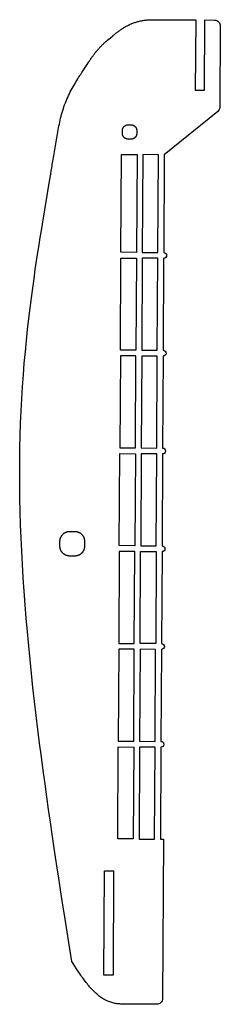
# Model space of a CAD drawing. Units: millimetres. Extents: x 748 to 1839, y -342 to 525.
# Drawn here: x 1736 to 1839, y 18 to 525 of the extents above; entities that cross this region are included whole.
import ezdxf

# ---------------------------------------------------------------- set-up
doc = ezdxf.new("R2010")
doc.units = ezdxf.units.MM

msp = doc.modelspace()

# ---------------------------------------------------------------- linework, layer by layer
at = {"flags": 128}
msp.add_lwpolyline([(1777.670752, 22.132868), (1777.159944, 22.506693), (1776.650855, 22.899922), (1776.143397, 23.312549), (1775.637479, 23.744569), (1775.133012, 24.195975), (1774.629908, 24.666762), (1774.128075, 25.156924), (1773.627425, 25.666456), (1773.127869, 26.195353), (1772.629316, 26.743608), (1772.131888, 27.310742), (1771.636551, 27.894383), (1771.144482, 28.491684), (1770.656855, 29.099799), (1770.174851, 29.715882), (1769.699644, 30.337086), (1769.23241, 30.960565), (1768.774328, 31.583474), (1768.326572, 32.202964), (1767.890321, 32.816191), (1767.466749, 33.420308), (1767.057035, 34.012469), (1766.662355, 34.589826), (1766.283885, 35.149535), (1765.922803, 35.688749), (1765.580285, 36.204621), (1765.257506, 36.694304), (1764.955646, 37.154954), (1764.675878, 37.583724), (1762.789583, 40.482637), (1758.876836, 65.549935), (1758.261414, 69.494609), (1757.592307, 73.794734), (1756.874524, 78.429757), (1756.113072, 83.37912), (1755.312957, 88.622265), (1754.479188, 94.138636), (1753.616772, 99.907678), (1752.730716, 105.908833), (1751.826027, 112.121546), (1750.907713, 118.525258), (1749.980781, 125.099414), (1749.05024, 131.823456), (1748.121094, 138.676829), (1747.198352, 145.638976), (1746.287021, 152.68934), (1745.39211, 159.807364), (1744.518624, 166.972493), (1743.671572, 174.16417), (1742.855961, 181.361837), (1742.076797, 188.544938), (1741.338447, 195.696179), (1740.642711, 202.811316), (1739.990747, 209.889368), (1739.383713, 216.929351), (1738.822767, 223.930286), (1738.309067, 230.89119), (1737.843774, 237.811081), (1737.428044, 244.688978), (1737.063034, 251.523898), (1736.749905, 258.314862), (1736.489814, 265.060885), (1736.283919, 271.760986), (1736.133379, 278.414186), (1736.039352, 285.0195), (1736.002997, 291.575948), (1736.02547, 298.082547), (1736.107932, 304.538318), (1736.25154, 310.942275), (1736.457452, 317.29344), (1736.726827, 323.59083), (1737.059696, 329.831699), (1737.451586, 336.006242), (1737.896897, 342.102891), (1738.390027, 348.110077), (1738.925378, 354.016232), (1739.497347, 359.809786), (1740.100336, 365.479172), (1740.728743, 371.01282), (1741.37697, 376.399162), (1742.039414, 381.626629), (1742.710477, 386.683653), (1743.384556, 391.558663), (1744.056054, 396.240093), (1744.719369, 400.716375), (1745.368899, 404.975937), (1745.999047, 409.007212), (1746.604211, 412.798633), (1747.17879, 416.338627), (1747.717185, 419.61563), (1751.372801, 441.693429), (1751.967066, 445.282133), (1752.060587, 445.84687), (1752.162566, 446.462534), (1752.272548, 447.126222), (1752.390076, 447.835028), (1752.514695, 448.58605), (1752.645949, 449.376384), (1752.783384, 450.203126), (1752.926541, 451.063372), (1753.074966, 451.95422), (1753.228204, 452.872764), (1753.385799, 453.816101), (1753.547294, 454.781327), (1753.712234, 455.76554), (1753.880163, 456.765835), (1754.050626, 457.779307), (1754.223167, 458.803054), (1754.397329, 459.834172), (1754.572658, 460.869756), (1754.748698, 461.906905), (1754.924991, 462.942712), (1755.101346, 463.97477), (1755.278605, 465.002641), (1755.457878, 466.026387), (1755.64027, 467.046065), (1755.826891, 468.061736), (1756.018845, 469.073456), (1756.21724, 470.081286), (1756.423184, 471.085285), (1756.637782, 472.08551), (1756.862143, 473.082022), (1757.097373, 474.07488), (1757.344579, 475.06414), (1757.604869, 476.049866), (1757.879348, 477.032112), (1758.169125, 478.01094), (1758.475307, 478.986407), (1758.799, 479.958575), (1759.141311, 480.9275), (1759.503348, 481.893241), (1759.886216, 482.855858), (1760.290403, 483.815038), (1760.713898, 484.76898), (1761.154074, 485.715511), (1761.6083, 486.652459), (1762.073948, 487.57765), (1762.548387, 488.488912), (1763.028988, 489.384071), (1763.513122, 490.260956), (1763.998157, 491.117394), (1764.481465, 491.951211), (1764.960418, 492.760234), (1765.432384, 493.542292), (1765.894735, 494.295211), (1766.344841, 495.016819), (1766.780072, 495.704942), (1767.197798, 496.357408), (1767.59539, 496.972045), (1767.970218, 497.546677), (1768.319653, 498.079136), (1770.684561, 501.668652), (1771.277198, 502.568291), (1771.370473, 502.709857), (1771.472247, 502.86415), (1771.582131, 503.030405), (1771.699733, 503.207855), (1771.824663, 503.395735), (1771.956531, 503.593276), (1772.094945, 503.799714), (1772.239517, 504.014282), (1772.389856, 504.236212), (1772.545571, 504.464739), (1772.706271, 504.699096), (1772.871568, 504.938517), (1773.04107, 505.182235), (1773.214386, 505.429485), (1773.391128, 505.679499), (1773.570903, 505.93151), (1773.753321, 506.184753), (1773.937994, 506.438462), (1774.124529, 506.69187), (1774.312538, 506.94421), (1774.501695, 507.194839), (1774.691949, 507.443611), (1774.883311, 507.690505), (1775.075796, 507.935497), (1775.269418, 508.178566), (1775.464189, 508.419688), (1775.660123, 508.65884), (1775.857233, 508.896001), (1776.055534, 509.131148), (1776.255037, 509.364258), (1776.455757, 509.59531), (1776.657707, 509.82428), (1776.860902, 510.051146), (1777.065353, 510.275886), (1777.271075, 510.498476), (1777.478082, 510.718896), (1777.686384, 510.937121), (1777.895999, 511.15313), (1778.106937, 511.3669), (1778.319214, 511.578409), (1778.532733, 511.78758), (1778.74697, 511.994111), (1778.961291, 512.197648), (1779.175063, 512.397839), (1779.38765, 512.594328), (1779.598421, 512.786759), (1779.80674, 512.974778), (1780.011973, 513.158031), (1780.213489, 513.336163), (1780.410653, 513.50882), (1780.60283, 513.675646), (1780.789389, 513.836288), (1780.969693, 513.990389), (1781.143111, 514.137597), (1781.309007, 514.277557), (1781.466749, 514.409911), (1781.615703, 514.534309), (1781.755235, 514.650394), (1781.884711, 514.757812), (1782.758372, 515.481315), (1783.938, 516.458117), (1784.123675, 516.611789), (1784.326341, 516.779065), (1784.545296, 516.958898), (1784.779836, 517.150243), (1785.02926, 517.352051), (1785.292864, 517.563275), (1785.569944, 517.782866), (1785.8598, 518.00978), (1786.161727, 518.242969), (1786.475022, 518.481385), (1786.798984, 518.723979), (1787.132909, 518.969708), (1787.476093, 519.217521), (1787.827835, 519.466373), (1788.187432, 519.715216), (1788.55418, 519.963004), (1788.927376, 520.208687), (1789.306319, 520.45122), (1789.690304, 520.689556), (1790.078631, 520.922646), (1790.470717, 521.149606), (1790.866477, 521.370199), (1791.265948, 521.58435), (1791.669168, 521.791983), (1792.076171, 521.993023), (1792.486996, 522.187395), (1792.90168, 522.375025), (1793.320259, 522.555837), (1793.74277, 522.729755), (1794.16925, 522.896704), (1794.599735, 523.056611), (1795.034263, 523.209398), (1795.472871, 523.354991), (1795.915594, 523.493316), (1796.362472, 523.624296), (1796.813539, 523.747858), (1797.268833, 523.863925), (1797.728389, 523.972422), (1798.192248, 524.073275), (1798.660443, 524.166407), (1799.132756, 524.251819), (1799.607938, 524.329797), (1800.084488, 524.400702), (1800.560899, 524.464897), (1801.035668, 524.522743), (1801.507291, 524.574602), (1801.974266, 524.620834), (1802.435085, 524.661802), (1802.888247, 524.697867), (1803.332247, 524.729391), (1826.585884, 524.60034), (1826.385869, 488.560023), (1831.085942, 488.560022), (1831.285811, 524.574256), (1836.285734, 524.546508, -0.414214), (1839.269039, 521.529905), (1839.037892, 479.879745, -0.224815), (1837.925932, 477.564982), (1810.400903, 455.275008), (1810.121904, 405.002363, -1), (1810.105255, 402.002409), (1809.842904, 354.729717, -1), (1809.826255, 351.729763), (1809.563904, 304.457071, -0.414214), (1811.055557, 302.94877, -0.414214), (1809.547255, 301.457118), (1809.284905, 254.184426, -1), (1809.268256, 251.184472), (1809.005905, 203.91178, -1), (1808.989256, 200.911826), (1808.726905, 153.639135, -1), (1808.710256, 150.639181), (1808.447906, 103.366489), (1809.947883, 103.358165), (1809.493125, 21.415944, -0.414214), (1806.476523, 18.432639), (1789.055944, 18.529319), (1788.592375, 18.543734), (1788.114585, 18.566225), (1787.624116, 18.597824), (1787.122504, 18.639569), (1786.611289, 18.692496), (1786.092008, 18.75764), (1785.566202, 18.836035), (1785.035407, 18.928718), (1784.501162, 19.036725), (1783.965006, 19.161091), (1783.428478, 19.30285), (1782.893116, 19.463039), (1782.360187, 19.64252), (1781.829872, 19.841462), (1781.302083, 20.059857), (1780.77673, 20.297701), (1780.253723, 20.554987), (1779.732973, 20.831712), (1779.214391, 21.127867), (1778.697887, 21.443448), (1778.183369, 21.77845), (1777.670752, 22.132868)], format="xyb", dxfattribs=at)
for points in [[(1796.261795, 466.969296), (1796.259901, 466.628257), (1796.259568, 466.574594), (1796.259001, 466.516122), (1796.257994, 466.453143), (1796.256342, 466.385966), (1796.253839, 466.314895), (1796.250279, 466.240234), (1796.245457, 466.16229), (1796.239167, 466.081368), (1796.231202, 465.997773), (1796.221359, 465.91181), (1796.20943, 465.823786), (1796.195211, 465.734003), (1796.178495, 465.64277), (1796.159077, 465.550391), (1796.136751, 465.457171), (1796.111311, 465.363415), (1796.082553, 465.269429), (1796.050269, 465.175519), (1796.014255, 465.081989), (1795.974305, 464.989145), (1795.930274, 464.897268), (1795.882261, 464.806539), (1795.830426, 464.717119), (1795.774929, 464.629164), (1795.715929, 464.542833), (1795.653588, 464.458283), (1795.588063, 464.375673), (1795.519515, 464.295162), (1795.448105, 464.216908), (1795.373991, 464.141067), (1795.297335, 464.067799), (1795.218296, 463.997261), (1795.137033, 463.929613), (1795.053706, 463.865011), (1794.968476, 463.803614), (1794.881502, 463.74558), (1794.792944, 463.691068), (1794.702962, 463.640235), (1794.611717, 463.593241), (1794.519367, 463.55024), (1794.426095, 463.511333), (1794.332183, 463.476371), (1794.237932, 463.445144), (1794.143647, 463.417444), (1794.049628, 463.39306), (1793.956179, 463.371785), (1793.863604, 463.353408), (1793.772205, 463.337721), (1793.682286, 463.324515), (1793.594148, 463.31358), (1793.508095, 463.304707), (1793.424431, 463.297687), (1793.343457, 463.292311), (1793.265478, 463.28837), (1793.190796, 463.285653), (1793.119713, 463.283955), (1793.052534, 463.283062), (1792.98956, 463.282768), (1792.931095, 463.282862), (1792.536465, 463.2851), (1792.195456, 463.286918), (1792.141798, 463.287239), (1792.083331, 463.287792), (1792.020358, 463.288784), (1791.953186, 463.290422), (1791.882121, 463.292909), (1791.807467, 463.296453), (1791.729529, 463.301259), (1791.648614, 463.307532), (1791.565025, 463.315479), (1791.47907, 463.325305), (1791.391052, 463.337217), (1791.301277, 463.351419), (1791.210051, 463.368119), (1791.117678, 463.38752), (1791.024464, 463.409829), (1790.930715, 463.435254), (1790.836735, 463.463998), (1790.74283, 463.496267), (1790.649305, 463.532268), (1790.556466, 463.572205), (1790.464593, 463.616226), (1790.373868, 463.664229), (1790.284451, 463.716056), (1790.196499, 463.771544), (1790.110169, 463.830538), (1790.025621, 463.892874), (1789.943012, 463.958395), (1789.8625, 464.026938), (1789.784244, 464.098346), (1789.7084, 464.172458), (1789.63513, 464.249113), (1789.564587, 464.328153), (1789.496933, 464.409418), (1789.432324, 464.492745), (1789.370919, 464.577978), (1789.312877, 464.664956), (1789.258354, 464.753518), (1789.207509, 464.843506), (1789.160499, 464.934757), (1789.117484, 465.027115), (1789.07856, 465.120392), (1789.04358, 465.214312), (1789.012333, 465.308571), (1788.984611, 465.402867), (1788.960206, 465.496895), (1788.938909, 465.590354), (1788.920509, 465.682939), (1788.904799, 465.774347), (1788.891569, 465.864277), (1788.880609, 465.952426), (1788.871712, 466.038488), (1788.864668, 466.122164), (1788.859268, 466.203147), (1788.855303, 466.281136), (1788.852566, 466.355829), (1788.850844, 466.42692), (1788.849931, 466.494109), (1788.849617, 466.557091), (1788.849694, 466.615564), (1788.851807, 467.010248), (1788.853694, 467.351195), (1788.854025, 467.404843), (1788.854591, 467.4633), (1788.855596, 467.526262), (1788.857247, 467.593421), (1788.859748, 467.664474), (1788.863308, 467.739115), (1788.868128, 467.81704), (1788.874417, 467.897942), (1788.882381, 467.981517), (1788.892224, 468.067459), (1788.904153, 468.155465), (1788.918372, 468.245226), (1788.93509, 468.33644), (1788.954508, 468.428801), (1788.976836, 468.522002), (1789.002276, 468.615741), (1789.031038, 468.70971), (1789.063324, 468.803605), (1789.099341, 468.897122), (1789.139296, 468.989954), (1789.183332, 469.081821), (1789.23135, 469.17254), (1789.283191, 469.261952), (1789.338695, 469.349902), (1789.397702, 469.436228), (1789.460051, 469.520774), (1789.525584, 469.603383), (1789.59414, 469.683894), (1789.665558, 469.76215), (1789.73968, 469.837993), (1789.816346, 469.911265), (1789.895394, 469.981809), (1789.976666, 470.049464), (1790.06, 470.114074), (1790.145239, 470.17548), (1790.232221, 470.233525), (1790.320788, 470.288049), (1790.410777, 470.338894), (1790.502031, 470.385904), (1790.594389, 470.42892), (1790.687666, 470.467843), (1790.781585, 470.502823), (1790.875841, 470.534068), (1790.970133, 470.561789), (1791.064157, 470.586192), (1791.15761, 470.607488), (1791.250189, 470.625886), (1791.341593, 470.641594), (1791.431515, 470.654821), (1791.519656, 470.665777), (1791.605712, 470.674672), (1791.689379, 470.681713), (1791.770355, 470.687109), (1791.848337, 470.691071), (1791.923021, 470.693806), (1791.994106, 470.695524), (1792.061287, 470.696435), (1792.124262, 470.696745), (1792.182729, 470.696667), (1792.577368, 470.694535), (1792.918369, 470.692625), (1792.972025, 470.69229), (1793.030492, 470.691721), (1793.093463, 470.690712), (1793.160633, 470.689056), (1793.231697, 470.68655), (1793.306349, 470.682988), (1793.384285, 470.678162), (1793.465199, 470.671868), (1793.548785, 470.663901), (1793.634739, 470.654053), (1793.722756, 470.642122), (1793.812528, 470.627899), (1793.903753, 470.61118), (1793.996124, 470.591757), (1794.089336, 470.569429), (1794.183084, 470.543986), (1794.277062, 470.515224), (1794.370966, 470.482938), (1794.464489, 470.446922), (1794.557328, 470.406969), (1794.6492, 470.362936), (1794.739923, 470.314921), (1794.829339, 470.263084), (1794.91729, 470.207585), (1795.003619, 470.148586), (1795.088166, 470.086242), (1795.170774, 470.020717), (1795.251285, 469.95217), (1795.32954, 469.880759), (1795.405381, 469.806647), (1795.478651, 469.729991), (1795.549192, 469.650952), (1795.616844, 469.56969), (1795.68145, 469.486366), (1795.742853, 469.401138), (1795.800893, 469.314167), (1795.855413, 469.225612), (1795.906255, 469.135634), (1795.95326, 469.044392), (1795.996271, 468.952046), (1796.03519, 468.85878), (1796.070166, 468.764872), (1796.101406, 468.670628), (1796.129122, 468.576347), (1796.15352, 468.482335), (1796.174813, 468.388892), (1796.193205, 468.296324), (1796.208909, 468.204931), (1796.222133, 468.115019), (1796.233085, 468.026888), (1796.241975, 467.940842), (1796.249013, 467.857185), (1796.254406, 467.776218), (1796.258363, 467.698246), (1796.261095, 467.62357), (1796.26281, 467.552493), (1796.263717, 467.485319), (1796.264025, 467.422351), (1796.263943, 467.363891), (1796.261795, 466.969296)], [(1788.122242, 405.124455), (1788.401242, 455.3971), (1796.401119, 455.352703), (1796.122119, 405.080058), (1788.122242, 405.124455)], [(1799.122073, 405.063409), (1807.12195, 405.019012), (1807.400949, 455.291657), (1799.401073, 455.336054), (1799.122073, 405.063409)], [(1787.843243, 354.851809), (1788.105593, 402.124501), (1796.10547, 402.080104), (1795.84312, 354.807412), (1787.843243, 354.851809)], [(1798.843073, 354.790763), (1806.84295, 354.746366), (1807.105301, 402.019058), (1799.105424, 402.063455), (1798.843073, 354.790763)], [(1787.564243, 304.579164), (1795.56412, 304.534767), (1795.826471, 351.807458), (1787.826594, 351.851855), (1787.564243, 304.579164)], [(1798.564074, 304.518118), (1806.56395, 304.47372), (1806.826301, 351.746412), (1798.826424, 351.790809), (1798.564074, 304.518118)], [(1787.285243, 254.306518), (1787.547594, 301.57921), (1795.547471, 301.534813), (1795.28512, 254.262121), (1787.285243, 254.306518)], [(1798.285074, 254.245472), (1806.284951, 254.201075), (1806.547302, 301.473767), (1798.547425, 301.518164), (1798.285074, 254.245472)], [(1769.406388, 255.232443), (1769.403227, 254.647858), (1769.40267, 254.555873), (1769.401714, 254.455643), (1769.400004, 254.347692), (1769.397188, 254.23254), (1769.392915, 254.110714), (1769.38683, 253.982735), (1769.378581, 253.849128), (1769.367815, 253.710416), (1769.354179, 253.567121), (1769.337322, 253.419768), (1769.31689, 253.26888), (1769.29253, 253.11498), (1769.263889, 252.958591), (1769.230615, 252.800236), (1769.192356, 252.64044), (1769.148757, 252.479725), (1769.099467, 252.318615), (1769.044133, 252.157633), (1768.982401, 251.997303), (1768.91392, 251.838147), (1768.838441, 251.680648), (1768.756134, 251.525117), (1768.667272, 251.371828), (1768.572131, 251.221048), (1768.470983, 251.073052), (1768.364103, 250.928108), (1768.251767, 250.78649), (1768.134247, 250.648466), (1768.011818, 250.514309), (1767.884754, 250.384288), (1767.753329, 250.258676), (1767.617818, 250.137744), (1767.478494, 250.021762), (1767.335632, 249.911002), (1767.189505, 249.805734), (1767.040389, 249.70623), (1766.888557, 249.61276), (1766.734284, 249.525595), (1766.577843, 249.445008), (1766.419509, 249.371267), (1766.259597, 249.304541), (1766.098584, 249.244574), (1765.936992, 249.19101), (1765.775339, 249.143489), (1765.614145, 249.101654), (1765.453928, 249.065145), (1765.295209, 249.033605), (1765.138507, 249.006675), (1764.98434, 248.983998), (1764.83323, 248.965214), (1764.685694, 248.949964), (1764.542253, 248.937893), (1764.403425, 248.928641), (1764.269731, 248.921847), (1764.141689, 248.917156), (1764.019819, 248.91421), (1763.904641, 248.912647), (1763.796673, 248.912113), (1763.696435, 248.912247), (1763.019848, 248.91589), (1762.43531, 248.919159), (1762.343333, 248.919732), (1762.243111, 248.920708), (1762.135167, 248.922436), (1762.020025, 248.925273), (1761.898208, 248.929568), (1761.770241, 248.935675), (1761.636644, 248.943947), (1761.497943, 248.954736), (1761.35466, 248.968395), (1761.207319, 248.985275), (1761.056444, 249.00573), (1760.902556, 249.030114), (1760.746181, 249.058776), (1760.58784, 249.092072), (1760.428058, 249.130353), (1760.267357, 249.173971), (1760.106262, 249.223278), (1759.945294, 249.278631), (1759.784979, 249.340377), (1759.625838, 249.408871), (1759.468354, 249.484363), (1759.312838, 249.56668), (1759.159564, 249.655549), (1759.0088, 249.750697), (1758.860818, 249.851849), (1758.71589, 249.95873), (1758.574285, 250.071067), (1758.436276, 250.188587), (1758.302132, 250.311014), (1758.172126, 250.438073), (1758.046527, 250.569494), (1757.925608, 250.704998), (1757.809639, 250.844313), (1757.69889, 250.987166), (1757.593633, 251.133281), (1757.494139, 251.282385), (1757.400679, 251.434204), (1757.313523, 251.588463), (1757.232944, 251.744889), (1757.159211, 251.903205), (1757.092491, 252.0631), (1757.03253, 252.224093), (1756.978971, 252.385667), (1756.931453, 252.547299), (1756.889621, 252.708473), (1756.853115, 252.868668), (1756.821578, 253.027366), (1756.794649, 253.184046), (1756.771972, 253.338192), (1756.753188, 253.48928), (1756.73794, 253.636794), (1756.725868, 253.780215), (1756.716614, 253.919022), (1756.70982, 254.052696), (1756.705129, 254.180718), (1756.702181, 254.302569), (1756.700617, 254.417729), (1756.700081, 254.52568), (1756.700213, 254.625902), (1756.703848, 255.302383), (1756.707086, 255.886997), (1756.707654, 255.978987), (1756.708624, 256.079223), (1756.710349, 256.18718), (1756.713178, 256.302337), (1756.717468, 256.424169), (1756.723569, 256.552153), (1756.731834, 256.685766), (1756.742617, 256.824484), (1756.756267, 256.967784), (1756.773142, 257.115142), (1756.793591, 257.266035), (1756.817967, 257.419939), (1756.846623, 257.576332), (1756.879912, 257.73469), (1756.918185, 257.894487), (1756.961797, 258.055204), (1757.0111, 258.216314), (1757.066446, 258.377295), (1757.128187, 258.537624), (1757.196677, 258.696776), (1757.272163, 258.854272), (1757.354477, 259.009797), (1757.443343, 259.163081), (1757.538488, 259.313852), (1757.639637, 259.46184), (1757.746517, 259.606774), (1757.858852, 259.748384), (1757.97637, 259.886397), (1758.098796, 260.020544), (1758.225855, 260.150552), (1758.357274, 260.276151), (1758.492778, 260.39707), (1758.632094, 260.513039), (1758.774947, 260.623786), (1758.921064, 260.729041), (1759.070169, 260.828532), (1759.221988, 260.921989), (1759.376249, 261.00914), (1759.532676, 261.089715), (1759.690996, 261.163443), (1759.850892, 261.230157), (1760.011889, 261.290111), (1760.173464, 261.343663), (1760.3351, 261.391173), (1760.496277, 261.432998), (1760.656475, 261.469496), (1760.815177, 261.501025), (1760.971861, 261.527945), (1761.126008, 261.550613), (1761.277101, 261.569388), (1761.424619, 261.584628), (1761.568042, 261.596691), (1761.706852, 261.605936), (1761.84053, 261.612722), (1761.968556, 261.617406), (1762.090409, 261.620346), (1762.205573, 261.621902), (1762.313527, 261.622431), (1762.413751, 261.622292), (1763.090249, 261.618613), (1763.674787, 261.615344), (1763.766764, 261.614771), (1763.866986, 261.613796), (1763.97493, 261.612067), (1764.090072, 261.609232), (1764.211891, 261.604937), (1764.33986, 261.598831), (1764.473457, 261.59056), (1764.612161, 261.579773), (1764.755446, 261.566117), (1764.90279, 261.549239), (1765.05367, 261.528787), (1765.207563, 261.504408), (1765.363944, 261.47575), (1765.522292, 261.442461), (1765.682082, 261.404187), (1765.842792, 261.360576), (1766.003897, 261.311276), (1766.164875, 261.255935), (1766.325204, 261.194198), (1766.484359, 261.125716), (1766.641859, 261.050238), (1766.797391, 260.967935), (1766.950684, 260.879081), (1767.101467, 260.78395), (1767.249468, 260.682815), (1767.394417, 260.57595), (1767.536042, 260.46363), (1767.674072, 260.346129), (1767.808235, 260.223721), (1767.938261, 260.096678), (1768.063879, 259.965277), (1768.184818, 259.829789), (1768.300804, 259.69049), (1768.411569, 259.547654), (1768.516841, 259.401553), (1768.616348, 259.252463), (1768.70982, 259.100659), (1768.796985, 258.946412), (1768.877572, 258.789997), (1768.95131, 258.631688), (1769.018032, 258.471801), (1769.077993, 258.310813), (1769.131549, 258.149244), (1769.179062, 257.987614), (1769.220888, 257.826442), (1769.257385, 257.666246), (1769.288914, 257.507548), (1769.31583, 257.350866), (1769.338495, 257.196719), (1769.357265, 257.045626), (1769.3725, 256.898108), (1769.384559, 256.754683), (1769.393797, 256.615872), (1769.400576, 256.482192), (1769.405253, 256.354164), (1769.408186, 256.232308), (1769.409735, 256.117142), (1769.410257, 256.009186), (1769.410111, 255.908959), (1769.406388, 255.232443)], [(1787.006244, 204.033872), (1795.006121, 203.989475), (1795.268471, 251.262167), (1787.268594, 251.306564), (1787.006244, 204.033872)], [(1798.006074, 203.972826), (1798.268425, 251.245518), (1806.268302, 251.201121), (1806.005951, 203.928429), (1798.006074, 203.972826)], [(1786.727244, 153.761227), (1794.727121, 153.71683), (1794.989472, 200.989522), (1786.989595, 201.033919), (1786.727244, 153.761227)], [(1797.727075, 153.700181), (1805.726952, 153.655784), (1805.989302, 200.928475), (1797.989425, 200.972873), (1797.727075, 153.700181)], [(1786.448244, 103.488581), (1786.710595, 150.761273), (1794.710472, 150.716876), (1794.448121, 103.444184), (1786.448244, 103.488581)], [(1797.448075, 103.427535), (1805.447952, 103.383138), (1805.710303, 150.65583), (1797.710426, 150.700227), (1797.448075, 103.427535)], [(1779.359, 33.369552), (1779.656918, 87.0511), (1784.356845, 87.025016), (1784.058927, 33.343468), (1779.359, 33.369552)]]:
    msp.add_lwpolyline(points, dxfattribs=at)

doc.saveas('drawing.dxf')
